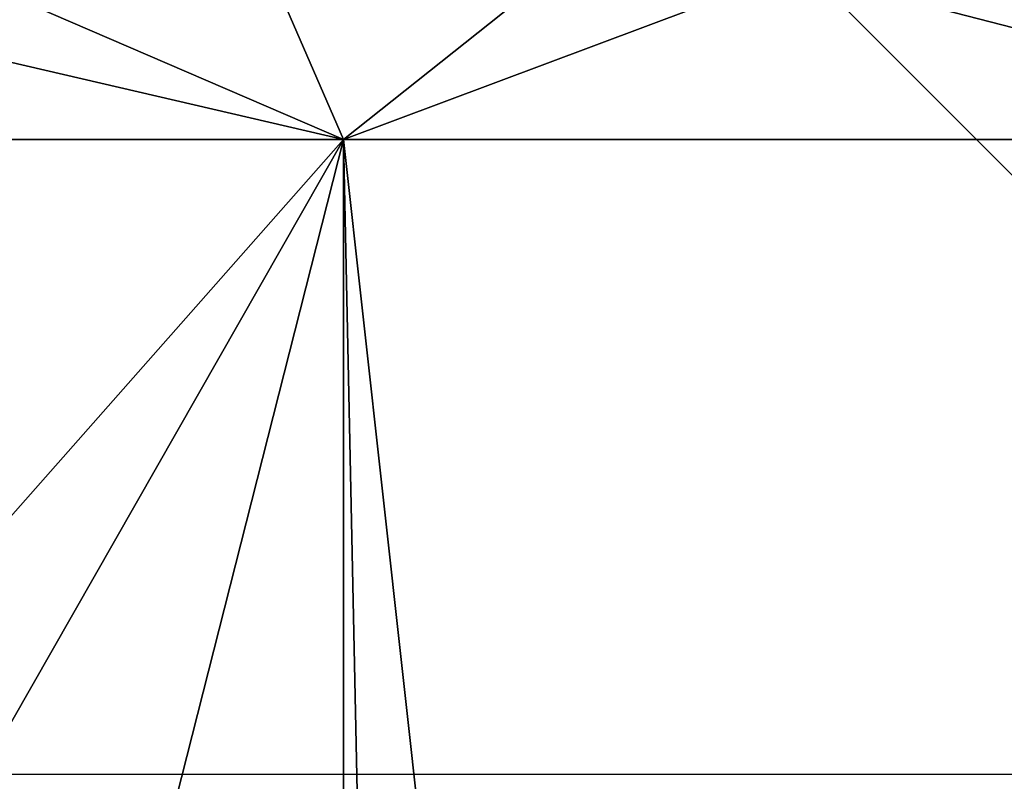
# Model space of a CAD drawing. Units: millimetres. Extents: x -23.4 to 23.4, y -78.5 to 10.
# Drawn here: x 4 to 7.7, y -10 to -7.1 of the extents above; entities that cross this region are included whole.
import ezdxf

# ---------------------------------------------------------------- set-up
doc = ezdxf.new("R2010")
doc.units = ezdxf.units.MM
doc.header["$LTSCALE"] = 81.481481
for name, color, linetype in [('200', 7, 'CONTINUOUS'), ('201', 7, 'CONTINUOUS'), ('255', 7, 'CONTINUOUS')]:
    doc.layers.add(name, color=color, linetype=linetype)

msp = doc.modelspace()

# ---------------------------------------------------------------- linework, layer by layer
at = {"layer": '200', "linetype": 'Continuous'}
for points in [[(0, -45.2, 12), (5.2039, -45.2, 10.811), (0, -7.6, 12), (0, -45.2, 12)], [(0, -7.6, 12), (5.2039, -45.2, 10.811), (5.2066, -7.6, 10.8116), (0, -7.6, 12)], [(0, -13.5, -12), (0, -7.6, -12), (5.2066, -7.6, -10.8116), (0, -13.5, -12)], [(1.7468, -13.6671, -11.8722), (0, -13.5, -12), (5.2066, -7.6, -10.8116), (1.7468, -13.6671, -11.8722)], [(3.5311, -14.1976, -11.4687), (1.7468, -13.6671, -11.8722), (5.2066, -7.6, -10.8116), (3.5311, -14.1976, -11.4687)], [(5.3652, -15.1801, -10.7338), (3.5311, -14.1976, -11.4687), (5.2066, -7.6, -10.8116), (5.3652, -15.1801, -10.7338)], [(5.2039, -45.2, 10.811), (9.3753, -45.2, 7.4895), (5.2066, -7.6, 10.8116), (5.2039, -45.2, 10.811)], [(5.2066, -7.6, 10.8116), (9.3753, -45.2, 7.4895), (9.382, -7.6, 7.4819), (5.2066, -7.6, 10.8116)], [(9.382, -7.6, -7.4819), (5.3652, -15.1801, -10.7338), (5.2066, -7.6, -10.8116), (9.382, -7.6, -7.4819)], [(7.1434, -16.6849, -9.6422), (5.3652, -15.1801, -10.7338), (9.382, -7.6, -7.4819), (7.1434, -16.6849, -9.6422)], [(7.928, -17.5917, -9.0082), (7.1434, -16.6849, -9.6422), (9.382, -7.6, -7.4819), (7.928, -17.5917, -9.0082)]]:
    msp.add_3dface(points, dxfattribs=at)
at = {"layer": '201', "linetype": 'Continuous'}
for points in [[(5.2066, -7.6, -10.8116), (0, -7.6, -12), (4.6816, -6.3899, -9.7213), (5.2066, -7.6, -10.8116)], [(4.6816, -6.3899, -9.7213), (0, -7.6, -12), (2.401, -6.3899, -10.5193), (4.6816, -6.3899, -9.7213)], [(0, -7.6, 12), (5.2066, -7.6, 10.8116), (0, -6.3899, 10.7899), (0, -7.6, 12)], [(0, -6.3899, 10.7899), (5.2066, -7.6, 10.8116), (2.401, -6.3899, 10.5193), (0, -6.3899, 10.7899)], [(2.401, -6.3899, 10.5193), (5.2066, -7.6, 10.8116), (4.6816, -6.3899, 9.7213), (2.401, -6.3899, 10.5193)], [(5.2066, -7.6, 10.8116), (9.382, -7.6, 7.4819), (4.6816, -6.3899, 9.7213), (5.2066, -7.6, 10.8116)], [(4.6816, -6.3899, 9.7213), (9.382, -7.6, 7.4819), (6.7274, -6.3899, 8.4358), (4.6816, -6.3899, 9.7213)], [(6.7274, -6.3899, -8.4358), (5.2066, -7.6, -10.8116), (4.6816, -6.3899, -9.7213), (6.7274, -6.3899, -8.4358)], [(9.382, -7.6, -7.4819), (5.2066, -7.6, -10.8116), (8.4359, -6.3899, -6.7274), (9.382, -7.6, -7.4819)], [(8.4359, -6.3899, -6.7274), (5.2066, -7.6, -10.8116), (6.7274, -6.3899, -8.4358), (8.4359, -6.3899, -6.7274)], [(6.7274, -6.3899, 8.4358), (9.382, -7.6, 7.4819), (8.4359, -6.3899, 6.7274), (6.7274, -6.3899, 8.4358)]]:
    msp.add_3dface(points, dxfattribs=at)
at = {"layer": '255', "linetype": 'Continuous'}
for points in [[(-10, -10), (10, -10), (-10, 10), (-10, -10)], [(10, -10), (10, 10), (-10, 10), (10, -10)]]:
    msp.add_3dface(points, dxfattribs=at)

doc.saveas('drawing.dxf')
